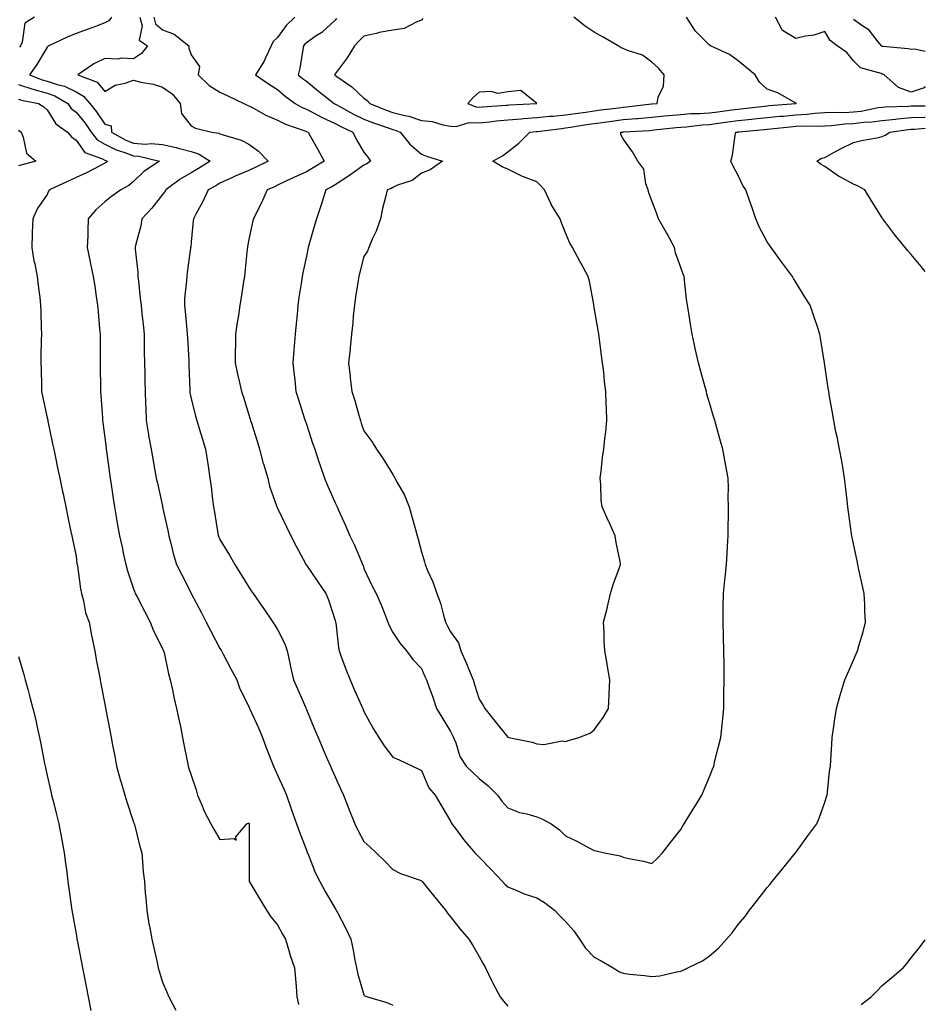
# Model space of a CAD drawing. Units: inches. Extents: x 997523 to 1000163, y 7242458 to 7245098.
# Drawn here: x 999848 to 1000163, y 7243779 to 7244121 of the extents above; entities that cross this region are included whole.
import ezdxf

# ---------------------------------------------------------------- set-up
doc = ezdxf.new("R2010")
doc.units = ezdxf.units.IN
doc.header["$MEASUREMENT"] = 0
doc.layers.add('Contour_99757242', color=7, linetype='Continuous', true_color=0x8d9a33)

msp = doc.modelspace()

# ---------------------------------------------------------------- linework, layer by layer
at = {"layer": 'Contour_99757242'}
for points in [[(999853.63, 7244121.92, 3112), (999850.22, 7244119.75, 3112), (999849.32, 7244113.19, 3112), (999848.75, 7244111.92, 3112), (999848.48, 7244111.49, 3112)], [(999880.4, 7244121.92, 3113), (999879.39, 7244120.58, 3113), (999878.05, 7244119.9, 3113), (999874.82, 7244118.69, 3113), (999872.3, 7244117.67, 3113), (999868.05, 7244116.23, 3113), (999865, 7244114.97, 3113), (999858.61, 7244111.92, 3113), (999858.28, 7244111.69, 3113), (999858.05, 7244111.51, 3113), (999854.49, 7244105.48, 3113), (999851.9, 7244101.92, 3113), (999856.26, 7244100.13, 3113), (999858.05, 7244099.64, 3113), (999861.49, 7244098.48, 3113), (999864.08, 7244097.95, 3113), (999868.05, 7244095.92, 3113), (999870.63, 7244094.5, 3113), (999872.85, 7244091.92, 3113), (999875.15, 7244089.02, 3113), (999878.05, 7244084.73, 3113), (999880.31, 7244084.18, 3113), (999880.41, 7244081.92, 3113), (999885.3, 7244079.17, 3113), (999888.05, 7244078.1, 3113), (999892.13, 7244077.84, 3113), (999894.14, 7244078.01, 3113), (999898.05, 7244077.66, 3113), (999902.79, 7244076.66, 3113), (999903.57, 7244076.4, 3113), (999908.05, 7244075.24, 3113), (999910.6, 7244074.47, 3113), (999914.67, 7244071.92, 3113), (999910.64, 7244069.33, 3113), (999908.05, 7244067.84, 3113), (999904.27, 7244065.7, 3113), (999899.25, 7244061.92, 3113), (999898.81, 7244061.16, 3113), (999898.05, 7244060.29, 3113), (999894.35, 7244055.62, 3113), (999890.93, 7244051.92, 3113), (999890.53, 7244049.44, 3113), (999888.76, 7244042.63, 3113), (999888.63, 7244041.92, 3113), (999888.64, 7244041.33, 3113), (999889.55, 7244033.42, 3113), (999889.56, 7244031.92, 3113), (999889.74, 7244030.23, 3113), (999890.37, 7244024.24, 3113), (999890.62, 7244021.92, 3113), (999890.92, 7244019.05, 3113), (999891.32, 7244015.19, 3113), (999891.66, 7244011.92, 3113), (999891.74, 7244008.23, 3113), (999891.76, 7244005.63, 3113), (999891.84, 7244001.92, 3113), (999891.92, 7243998.05, 3113), (999891.96, 7243995.83, 3113), (999892.04, 7243991.92, 3113), (999892.2, 7243987.77, 3113), (999892.26, 7243986.13, 3113), (999892.42, 7243981.92, 3113), (999893.19, 7243977.06, 3113), (999893.27, 7243976.7, 3113), (999894.15, 7243971.92, 3113), (999894.78, 7243968.65, 3113), (999895.45, 7243964.52, 3113), (999895.92, 7243961.92, 3113), (999896.3, 7243960.17, 3113), (999898.05, 7243952.19, 3113), (999898.1, 7243951.97, 3113), (999898.11, 7243951.92, 3113), (999898.13, 7243951.84, 3113), (999899.89, 7243943.76, 3113), (999900.29, 7243941.92, 3113), (999901.11, 7243938.86, 3113), (999901.83, 7243935.7, 3113), (999902.95, 7243931.92, 3113), (999904.65, 7243928.52, 3113), (999908.05, 7243921.96, 3113), (999908.06, 7243921.93, 3113), (999908.07, 7243921.92, 3113), (999908.09, 7243921.88, 3113), (999911.5, 7243915.37, 3113), (999913.29, 7243911.92, 3113), (999914.92, 7243908.8, 3113), (999918.05, 7243902.83, 3113), (999918.39, 7243902.26, 3113), (999918.58, 7243901.92, 3113), (999919.18, 7243900.79, 3113), (999921.86, 7243895.73, 3113), (999923.92, 7243891.92, 3113), (999924.93, 7243888.8, 3113), (999928.05, 7243882.6, 3113), (999928.24, 7243882.11, 3113), (999928.31, 7243881.92, 3113), (999928.53, 7243881.44, 3113), (999931.38, 7243875.25, 3113), (999932.79, 7243871.92, 3113), (999934.21, 7243868.08, 3113), (999935.76, 7243864.21, 3113), (999936.65, 7243861.92, 3113), (999937.07, 7243860.94, 3113), (999938.05, 7243858.81, 3113), (999940.21, 7243854.08, 3113), (999941.16, 7243851.92, 3113), (999942.81, 7243847.16, 3113), (999942.93, 7243846.8, 3113), (999944.67, 7243841.92, 3113), (999945.56, 7243839.43, 3113), (999948.05, 7243832.77, 3113), (999948.28, 7243832.15, 3113), (999948.37, 7243831.92, 3113), (999948.62, 7243831.35, 3113), (999951.16, 7243825.03, 3113), (999952.67, 7243821.92, 3113), (999954.59, 7243818.46, 3113), (999958.05, 7243812.56, 3113), (999958.29, 7243812.16, 3113), (999958.43, 7243811.92, 3113), (999958.83, 7243811.14, 3113), (999961.79, 7243805.66, 3113), (999963.47, 7243801.92, 3113), (999964.25, 7243798.12, 3113), (999964.81, 7243795.16, 3113), (999965.46, 7243791.92, 3113), (999965.94, 7243789.81, 3113), (999968.05, 7243782.54, 3113), (999968.39, 7243782.26, 3113), (999969.27, 7243781.92, 3113), (999976, 7243779.87, 3113), (999978.05, 7243778.99, 3113)], [(999890.2, 7244121.92, 3114), (999891.04, 7244118.93, 3114), (999889.98, 7244113.85, 3114), (999892.83, 7244111.92, 3114), (999890.74, 7244109.23, 3114), (999888.05, 7244107.4, 3114), (999883.77, 7244107.64, 3114), (999882.61, 7244107.36, 3114), (999878.05, 7244107.52, 3114), (999874.27, 7244105.7, 3114), (999868.67, 7244101.92, 3114), (999875.45, 7244099.32, 3114), (999878.05, 7244096.07, 3114), (999881.68, 7244098.29, 3114), (999885.09, 7244098.96, 3114), (999888.05, 7244100.03, 3114), (999890.61, 7244099.36, 3114), (999894.81, 7244098.68, 3114), (999898.05, 7244097.58, 3114), (999901.4, 7244095.27, 3114), (999904.26, 7244091.92, 3114), (999904.63, 7244088.5, 3114), (999908.05, 7244084.22, 3114), (999909.5, 7244083.37, 3114), (999915.17, 7244081.92, 3114), (999917.73, 7244081.6, 3114), (999918.05, 7244081.44, 3114), (999918.84, 7244081.13, 3114), (999925.37, 7244079.24, 3114), (999928.05, 7244077.78, 3114), (999931.45, 7244075.32, 3114), (999934.75, 7244071.92, 3114), (999930.26, 7244069.71, 3114), (999928.05, 7244068.72, 3114), (999923.3, 7244066.67, 3114), (999922.37, 7244066.24, 3114), (999918.05, 7244064.29, 3114), (999916.59, 7244063.38, 3114), (999913.98, 7244061.92, 3114), (999912.11, 7244057.86, 3114), (999909.66, 7244053.53, 3114), (999908.8, 7244051.92, 3114), (999908.74, 7244051.23, 3114), (999908.05, 7244043.91, 3114), (999907.87, 7244042.1, 3114), (999907.86, 7244041.92, 3114), (999907.84, 7244041.71, 3114), (999906.65, 7244033.32, 3114), (999906.48, 7244031.92, 3114), (999906.47, 7244030.34, 3114), (999905.69, 7244024.28, 3114), (999905.68, 7244021.92, 3114), (999905.9, 7244019.77, 3114), (999906.55, 7244013.42, 3114), (999906.7, 7244011.92, 3114), (999906.76, 7244010.63, 3114), (999907.21, 7244002.76, 3114), (999907.25, 7244001.92, 3114), (999907.27, 7244001.14, 3114), (999907.53, 7243992.44, 3114), (999907.54, 7243991.92, 3114), (999907.6, 7243991.47, 3114), (999908.05, 7243989.5, 3114), (999909.53, 7243983.4, 3114), (999909.95, 7243981.92, 3114), (999910.8, 7243979.17, 3114), (999911.87, 7243975.74, 3114), (999913.05, 7243971.92, 3114), (999913.68, 7243967.55, 3114), (999913.94, 7243966.03, 3114), (999914.56, 7243961.92, 3114), (999915, 7243958.87, 3114), (999915.48, 7243954.49, 3114), (999915.82, 7243951.92, 3114), (999916.19, 7243950.06, 3114), (999917.33, 7243942.64, 3114), (999917.45, 7243941.92, 3114), (999917.62, 7243941.49, 3114), (999918.05, 7243940.55, 3114), (999921.3, 7243935.17, 3114), (999923.24, 7243931.92, 3114), (999925.09, 7243928.96, 3114), (999928.05, 7243924.02, 3114), (999928.93, 7243922.8, 3114), (999929.55, 7243921.92, 3114), (999932.96, 7243917.01, 3114), (999933.03, 7243916.9, 3114), (999936.37, 7243911.92, 3114), (999937.04, 7243910.91, 3114), (999938.05, 7243909.33, 3114), (999940.57, 7243904.44, 3114), (999941.33, 7243901.92, 3114), (999942.26, 7243897.71, 3114), (999942.51, 7243896.38, 3114), (999943.57, 7243891.92, 3114), (999944.92, 7243888.8, 3114), (999947.81, 7243882.16, 3114), (999947.91, 7243881.92, 3114), (999947.95, 7243881.82, 3114), (999948.05, 7243881.59, 3114), (999950.92, 7243874.79, 3114), (999952.13, 7243871.92, 3114), (999953.9, 7243867.77, 3114), (999955.2, 7243864.77, 3114), (999956.43, 7243861.92, 3114), (999956.93, 7243860.8, 3114), (999958.05, 7243858.29, 3114), (999960.01, 7243853.88, 3114), (999960.89, 7243851.92, 3114), (999962.78, 7243847.19, 3114), (999962.93, 7243846.8, 3114), (999964.92, 7243841.92, 3114), (999965.87, 7243839.74, 3114), (999968.05, 7243835.75, 3114), (999970.05, 7243833.92, 3114), (999972.24, 7243831.92, 3114), (999975.21, 7243829.08, 3114), (999978.05, 7243826.06, 3114), (999980.77, 7243824.64, 3114), (999987.61, 7243822.36, 3114), (999988.05, 7243822.18, 3114), (999988.17, 7243822.04, 3114), (999988.28, 7243821.92, 3114), (999989.24, 7243820.73, 3114), (999992.64, 7243816.51, 3114), (999996.35, 7243811.92, 3114), (999997.05, 7243810.92, 3114), (999998.05, 7243809.65, 3114), (1000001.47, 7243805.34, 3114), (1000004.51, 7243801.92, 3114), (1000005.86, 7243799.73, 3114), (1000008.05, 7243795.94, 3114), (1000009.49, 7243793.36, 3114), (1000010.3, 7243791.92, 3114), (1000012.36, 7243787.61, 3114), (1000012.79, 7243786.66, 3114), (1000015.32, 7243781.92, 3114), (1000016.48, 7243780.35, 3114), (1000018.05, 7243778.69, 3114)], [(999895.02, 7244121.92, 3115), (999895.69, 7244119.56, 3115), (999898.05, 7244117.5, 3115), (999902.17, 7244116.04, 3115), (999907.21, 7244111.92, 3115), (999907.23, 7244111.1, 3115), (999908.05, 7244108.77, 3115), (999910.92, 7244104.79, 3115), (999910.46, 7244101.92, 3115), (999914.29, 7244098.16, 3115), (999918.05, 7244095.84, 3115), (999920.73, 7244094.6, 3115), (999926.33, 7244091.92, 3115), (999927.46, 7244091.33, 3115), (999928.05, 7244091.12, 3115), (999929.7, 7244090.27, 3115), (999933.98, 7244087.85, 3115), (999938.05, 7244086.16, 3115), (999940.84, 7244084.71, 3115), (999947.53, 7244082.44, 3115), (999948.05, 7244082.22, 3115), (999948.26, 7244082.13, 3115), (999948.72, 7244081.92, 3115), (999949.54, 7244080.43, 3115), (999952.04, 7244075.91, 3115), (999954.19, 7244071.92, 3115), (999950.4, 7244069.57, 3115), (999948.05, 7244068.25, 3115), (999943.72, 7244066.25, 3115), (999941.17, 7244065.04, 3115), (999938.05, 7244063.57, 3115), (999936.94, 7244063.03, 3115), (999934.4, 7244061.92, 3115), (999932.48, 7244057.49, 3115), (999931.2, 7244055.07, 3115), (999929.64, 7244051.92, 3115), (999929.29, 7244050.68, 3115), (999928.05, 7244044.73, 3115), (999927.62, 7244042.35, 3115), (999927.56, 7244041.92, 3115), (999927.5, 7244041.37, 3115), (999926.67, 7244033.3, 3115), (999926.52, 7244031.92, 3115), (999926.23, 7244030.1, 3115), (999925.39, 7244024.58, 3115), (999924.98, 7244021.92, 3115), (999924.44, 7244018.31, 3115), (999924.07, 7244015.9, 3115), (999923.46, 7244011.92, 3115), (999923.4, 7244007.27, 3115), (999923.34, 7244006.63, 3115), (999923.28, 7244001.92, 3115), (999924.11, 7243997.98, 3115), (999924.84, 7243995.13, 3115), (999925.57, 7243991.92, 3115), (999926.16, 7243990.03, 3115), (999928.05, 7243983.88, 3115), (999928.53, 7243982.4, 3115), (999928.67, 7243981.92, 3115), (999928.95, 7243981.02, 3115), (999930.91, 7243974.78, 3115), (999931.76, 7243971.92, 3115), (999933.1, 7243966.97, 3115), (999933.16, 7243966.81, 3115), (999934.66, 7243961.92, 3115), (999935.27, 7243959.14, 3115), (999937.67, 7243952.3, 3115), (999937.78, 7243951.92, 3115), (999937.87, 7243951.74, 3115), (999938.05, 7243951.46, 3115), (999941.16, 7243945.03, 3115), (999942.64, 7243941.92, 3115), (999944.46, 7243938.33, 3115), (999947.73, 7243932.24, 3115), (999947.9, 7243931.92, 3115), (999947.95, 7243931.82, 3115), (999948.05, 7243931.7, 3115), (999951.99, 7243925.86, 3115), (999954.75, 7243921.92, 3115), (999955.76, 7243919.63, 3115), (999958.05, 7243912.49, 3115), (999958.17, 7243912.04, 3115), (999958.2, 7243911.92, 3115), (999958.23, 7243911.74, 3115), (999959.22, 7243903.09, 3115), (999959.44, 7243901.92, 3115), (999960.28, 7243899.69, 3115), (999961.72, 7243895.59, 3115), (999963.22, 7243891.92, 3115), (999964.7, 7243888.57, 3115), (999967.32, 7243882.65, 3115), (999967.64, 7243881.92, 3115), (999967.77, 7243881.64, 3115), (999968.05, 7243880.96, 3115), (999971.19, 7243875.06, 3115), (999973.21, 7243871.92, 3115), (999975.1, 7243868.97, 3115), (999978.05, 7243865.03, 3115), (999980.23, 7243864.1, 3115), (999984.94, 7243861.92, 3115), (999987.05, 7243860.92, 3115), (999988.05, 7243860.4, 3115), (999990.6, 7243854.47, 3115), (999992.76, 7243851.92, 3115), (999994.7, 7243848.57, 3115), (999998.05, 7243842.83, 3115), (999998.37, 7243842.24, 3115), (999998.58, 7243841.92, 3115), (1000000.15, 7243839.82, 3115), (1000002.6, 7243836.47, 3115), (1000006.58, 7243831.92, 3115), (1000007.3, 7243831.17, 3115), (1000008.05, 7243830.39, 3115), (1000012.19, 7243826.06, 3115), (1000016.16, 7243821.92, 3115), (1000017.06, 7243820.93, 3115), (1000018.05, 7243820.05, 3115), (1000021.17, 7243818.8, 3115), (1000023.74, 7243817.61, 3115), (1000028.05, 7243816.19, 3115), (1000030.8, 7243814.67, 3115), (1000034.19, 7243811.92, 3115), (1000036.12, 7243809.99, 3115), (1000038.05, 7243808.03, 3115), (1000040.93, 7243804.8, 3115), (1000042.9, 7243801.92, 3115), (1000044.95, 7243798.82, 3115), (1000048.05, 7243795.61, 3115), (1000050.48, 7243794.35, 3115), (1000054.56, 7243791.92, 3115), (1000056.74, 7243790.61, 3115), (1000058.05, 7243790.05, 3115), (1000060.21, 7243789.76, 3115), (1000065.43, 7243789.3, 3115), (1000068.05, 7243788.92, 3115), (1000070.76, 7243789.21, 3115), (1000076.7, 7243790.57, 3115), (1000078.05, 7243790.76, 3115)], [(999944.03, 7244121.92, 3116), (999941.02, 7244118.95, 3116), (999938.05, 7244114.82, 3116), (999936.49, 7244113.48, 3116), (999935.87, 7244111.92, 3116), (999933.87, 7244107.74, 3116), (999933.4, 7244106.57, 3116), (999930.42, 7244101.92, 3116), (999934.92, 7244098.8, 3116), (999938.05, 7244096.77, 3116), (999940.65, 7244094.52, 3116), (999944.14, 7244091.92, 3116), (999946.62, 7244090.49, 3116), (999948.05, 7244089.91, 3116), (999952.26, 7244087.71, 3116), (999953.27, 7244087.14, 3116), (999958.05, 7244084.95, 3116), (999960.03, 7244083.9, 3116), (999964.2, 7244081.92, 3116), (999965.48, 7244079.35, 3116), (999968.05, 7244075.05, 3116), (999969.38, 7244073.25, 3116), (999970.36, 7244071.92, 3116), (999969.02, 7244070.95, 3116), (999968.05, 7244070.49, 3116), (999963.45, 7244067.32, 3116), (999962.98, 7244066.99, 3116), (999958.05, 7244063.75, 3116), (999956.92, 7244063.05, 3116), (999954.82, 7244061.92, 3116), (999953.28, 7244057.15, 3116), (999953.18, 7244056.79, 3116), (999951.51, 7244051.92, 3116), (999950.76, 7244049.21, 3116), (999948.93, 7244042.8, 3116), (999948.68, 7244041.92, 3116), (999948.57, 7244041.4, 3116), (999948.05, 7244038.96, 3116), (999946.82, 7244033.15, 3116), (999946.56, 7244031.92, 3116), (999946.32, 7244030.19, 3116), (999945.42, 7244024.55, 3116), (999945.09, 7244021.92, 3116), (999944.8, 7244018.67, 3116), (999944.47, 7244015.5, 3116), (999944.14, 7244011.92, 3116), (999943.81, 7244007.68, 3116), (999943.69, 7244006.28, 3116), (999943.34, 7244001.92, 3116), (999943.8, 7243997.67, 3116), (999943.99, 7243995.98, 3116), (999944.43, 7243991.92, 3116), (999945.27, 7243989.14, 3116), (999947.45, 7243982.52, 3116), (999947.64, 7243981.92, 3116), (999947.74, 7243981.61, 3116), (999948.05, 7243980.64, 3116), (999950.22, 7243974.09, 3116), (999950.93, 7243971.92, 3116), (999952.42, 7243967.55, 3116), (999952.74, 7243966.61, 3116), (999954.38, 7243961.92, 3116), (999955.44, 7243959.31, 3116), (999958.05, 7243953.37, 3116), (999958.5, 7243952.37, 3116), (999958.69, 7243951.92, 3116), (999959.22, 7243950.75, 3116), (999961.6, 7243945.47, 3116), (999963.19, 7243941.92, 3116), (999964.8, 7243938.67, 3116), (999967.16, 7243932.81, 3116), (999967.55, 7243931.92, 3116), (999967.72, 7243931.59, 3116), (999968.05, 7243930.59, 3116), (999970.81, 7243924.68, 3116), (999972.31, 7243921.92, 3116), (999974.07, 7243917.94, 3116), (999975.27, 7243914.7, 3116), (999976.39, 7243911.92, 3116), (999976.85, 7243910.72, 3116), (999978.05, 7243908.36, 3116), (999980.65, 7243904.52, 3116), (999982.82, 7243901.92, 3116), (999985.06, 7243898.93, 3116), (999988.05, 7243895.88, 3116), (999989.23, 7243893.1, 3116), (999989.79, 7243891.92, 3116), (999990.71, 7243889.26, 3116), (999991.98, 7243885.85, 3116), (999993.22, 7243881.92, 3116), (999995.05, 7243878.92, 3116), (999998.05, 7243873.95, 3116), (999998.77, 7243872.64, 3116), (999999.09, 7243871.92, 3116), (999999.9, 7243870.07, 3116), (1000001.39, 7243865.26, 3116), (1000003.59, 7243861.92, 3116), (1000005.86, 7243859.73, 3116), (1000008.05, 7243857.71, 3116), (1000011.2, 7243855.07, 3116), (1000014.45, 7243851.92, 3116), (1000015.95, 7243849.82, 3116), (1000018.05, 7243847.47, 3116), (1000022.05, 7243845.92, 3116), (1000024.61, 7243845.36, 3116), (1000028.05, 7243844.31, 3116), (1000029.8, 7243843.67, 3116), (1000033.11, 7243841.92, 3116), (1000035.97, 7243839.84, 3116), (1000038.05, 7243837.75, 3116), (1000042.01, 7243835.88, 3116), (1000046.58, 7243833.39, 3116), (1000048.05, 7243832.62, 3116), (1000048.66, 7243832.53, 3116), (1000051.59, 7243831.92, 3116), (1000056.97, 7243830.84, 3116), (1000058.05, 7243830.38, 3116), (1000060.09, 7243829.88, 3116), (1000065.12, 7243828.99, 3116), (1000068.05, 7243828.15, 3116)], [(999958.55, 7244121.42, 3117), (999958.05, 7244120.88, 3117), (999953.39, 7244116.58, 3117), (999951.5, 7244115.37, 3117), (999948.05, 7244113, 3117), (999947.5, 7244112.47, 3117), (999947.09, 7244111.92, 3117), (999946.83, 7244110.7, 3117), (999945.81, 7244104.16, 3117), (999945.25, 7244101.92, 3117), (999946.74, 7244100.61, 3117), (999948.05, 7244099.62, 3117), (999952.3, 7244096.17, 3117), (999957.7, 7244091.92, 3117), (999957.92, 7244091.79, 3117), (999958.05, 7244091.73, 3117), (999958.44, 7244091.53, 3117), (999964.4, 7244088.27, 3117), (999968.05, 7244086.47, 3117), (999971.33, 7244085.2, 3117), (999976.51, 7244083.46, 3117), (999978.05, 7244082.91, 3117), (999978.84, 7244082.71, 3117), (999980.63, 7244081.92, 3117), (999983.93, 7244077.8, 3117), (999988.05, 7244074.32, 3117), (999989.74, 7244073.61, 3117), (999995.34, 7244071.92, 3117), (999991.07, 7244068.9, 3117), (999988.05, 7244067.74, 3117), (999984.8, 7244065.17, 3117), (999979.69, 7244063.56, 3117), (999978.05, 7244062.81, 3117), (999977.51, 7244062.46, 3117), (999976.11, 7244061.92, 3117), (999975.52, 7244059.39, 3117), (999974.52, 7244055.45, 3117), (999973.74, 7244051.92, 3117), (999972.32, 7244047.65, 3117), (999970.94, 7244044.81, 3117), (999969.72, 7244041.92, 3117), (999969.29, 7244040.68, 3117), (999968.05, 7244038.79, 3117), (999966.63, 7244033.34, 3117), (999966.28, 7244031.92, 3117), (999965.95, 7244029.82, 3117), (999965.16, 7244024.81, 3117), (999964.71, 7244021.92, 3117), (999964.3, 7244018.17, 3117), (999964.14, 7244015.83, 3117), (999963.68, 7244011.92, 3117), (999963.24, 7244007.11, 3117), (999963.22, 7244006.75, 3117), (999962.71, 7244001.92, 3117), (999963.28, 7243997.15, 3117), (999963.31, 7243996.66, 3117), (999963.82, 7243991.92, 3117), (999964.92, 7243988.79, 3117), (999966.23, 7243983.74, 3117), (999966.79, 7243981.92, 3117), (999967.1, 7243980.97, 3117), (999968.05, 7243978.32, 3117), (999970.76, 7243974.63, 3117), (999972.35, 7243971.92, 3117), (999974.72, 7243968.59, 3117), (999978.05, 7243963.19, 3117), (999978.53, 7243962.4, 3117), (999978.76, 7243961.92, 3117), (999979.55, 7243960.42, 3117), (999982.17, 7243956.04, 3117), (999983.77, 7243951.92, 3117), (999984.69, 7243948.56, 3117), (999985.94, 7243944.03, 3117), (999986.52, 7243941.92, 3117), (999986.87, 7243940.74, 3117), (999988.05, 7243936.32, 3117), (999989.04, 7243932.91, 3117), (999989.25, 7243931.92, 3117), (999990.1, 7243929.87, 3117), (999992.02, 7243925.89, 3117), (999993.31, 7243921.92, 3117), (999994.64, 7243918.51, 3117), (999995.64, 7243914.33, 3117), (999996.4, 7243911.92, 3117), (999996.91, 7243910.78, 3117), (999998.05, 7243908.57, 3117), (1000000.87, 7243904.74, 3117), (1000001.71, 7243901.92, 3117), (1000003.67, 7243897.54, 3117), (1000004.51, 7243895.46, 3117), (1000006, 7243891.92, 3117), (1000006.46, 7243890.33, 3117), (1000008.05, 7243885.25, 3117), (1000009.32, 7243883.19, 3117), (1000010, 7243881.92, 3117), (1000013.58, 7243877.45, 3117), (1000018.05, 7243871.99, 3117), (1000018.12, 7243871.99, 3117), (1000018.32, 7243871.92, 3117), (1000026.43, 7243870.3, 3117), (1000028.05, 7243869.74, 3117), (1000030.47, 7243869.5, 3117), (1000036.87, 7243870.74, 3117), (1000038.05, 7243870.5, 3117), (1000039.09, 7243870.88, 3117), (1000042.7, 7243871.92, 3117), (1000046.61, 7243873.36, 3117), (1000048.05, 7243874.53, 3117), (1000051.13, 7243878.84, 3117), (1000052.94, 7243881.92, 3117), (1000053.26, 7243886.71, 3117), (1000053.23, 7243887.1, 3117), (1000053.45, 7243891.92, 3117), (1000052.68, 7243896.55, 3117), (1000052.51, 7243897.46, 3117), (1000051.74, 7243901.92, 3117), (1000051.5, 7243905.37, 3117), (1000051.49, 7243908.48, 3117), (1000051.27, 7243911.92, 3117), (1000052.36, 7243916.23, 3117), (1000052.68, 7243917.29, 3117), (1000053.72, 7243921.92, 3117), (1000054.68, 7243925.29, 3117), (1000056.73, 7243930.6, 3117), (1000057.17, 7243931.92, 3117), (1000057.01, 7243932.96, 3117), (1000055.68, 7243939.55, 3117), (1000055.34, 7243941.92, 3117), (1000053.04, 7243946.91, 3117), (1000053.03, 7243946.94, 3117), (1000050.75, 7243951.92, 3117), (1000050.42, 7243954.29, 3117), (1000050.32, 7243959.65, 3117), (1000050.06, 7243961.92, 3117), (1000050.41, 7243964.28, 3117), (1000050.87, 7243969.1, 3117), (1000051.34, 7243971.92, 3117), (1000051.74, 7243975.61, 3117), (1000052.01, 7243977.96, 3117), (1000052.45, 7243981.92, 3117), (1000052.3, 7243986.17, 3117), (1000052.21, 7243987.76, 3117), (1000052.04, 7243991.92, 3117), (1000051.56, 7243995.43, 3117), (1000051.32, 7243998.65, 3117), (1000050.91, 7244001.92, 3117), (1000050.56, 7244004.43, 3117), (1000049.83, 7244010.14, 3117), (1000049.58, 7244011.92, 3117), (1000049.37, 7244013.24, 3117), (1000048.05, 7244021.07, 3117), (1000047.92, 7244021.79, 3117), (1000047.9, 7244021.92, 3117), (1000047.85, 7244022.12, 3117), (1000046.35, 7244030.22, 3117), (1000045.91, 7244031.92, 3117), (1000043.33, 7244036.64, 3117), (1000043.13, 7244037, 3117), (1000040.45, 7244041.92, 3117), (1000039.58, 7244043.45, 3117), (1000038.05, 7244047.07, 3117), (1000036.69, 7244050.56, 3117), (1000036.16, 7244051.92, 3117), (1000033.09, 7244056.88, 3117), (1000033.06, 7244056.93, 3117), (1000030.7, 7244061.92, 3117), (1000029.51, 7244063.38, 3117), (1000028.05, 7244064.68, 3117), (1000023.5, 7244066.47, 3117), (1000022.82, 7244066.69, 3117), (1000018.05, 7244069.08, 3117), (1000016.04, 7244069.91, 3117), (1000012.84, 7244071.92, 3117), (1000016.21, 7244073.76, 3117), (1000018.05, 7244075.16, 3117), (1000021.78, 7244078.19, 3117), (1000025.6, 7244081.92, 3117), (1000027.8, 7244082.17, 3117), (1000028.05, 7244082.19, 3117), (1000028.35, 7244082.22, 3117), (1000036.67, 7244083.3, 3117), (1000038.05, 7244083.42, 3117), (1000039.82, 7244083.69, 3117), (1000045.38, 7244084.59, 3117), (1000048.05, 7244084.97, 3117), (1000051.57, 7244085.44, 3117), (1000054.15, 7244085.82, 3117), (1000058.05, 7244086.32, 3117), (1000062.87, 7244086.74, 3117), (1000063.21, 7244086.76, 3117), (1000068.05, 7244087.21, 3117), (1000072.35, 7244087.62, 3117), (1000073.88, 7244087.75, 3117), (1000078.05, 7244088.14, 3117), (1000081.57, 7244088.4, 3117), (1000084.6, 7244088.47, 3117), (1000088.05, 7244088.71, 3117), (1000090.89, 7244089.08, 3117), (1000095.82, 7244089.69, 3117), (1000098.05, 7244089.99, 3117), (1000099.8, 7244090.17, 3117), (1000107.14, 7244091.01, 3117), (1000108.05, 7244091.11, 3117), (1000108.79, 7244091.18, 3117), (1000118.05, 7244091.91, 3117), (1000118.15, 7244091.92, 3117), (1000118.17, 7244092.04, 3117), (1000118.05, 7244092.03, 3117), (1000117.84, 7244092.13, 3117), (1000111.73, 7244095.6, 3117), (1000108.05, 7244096.85, 3117), (1000105.47, 7244099.34, 3117), (1000103.9, 7244101.92, 3117), (1000100.69, 7244104.56, 3117), (1000098.05, 7244106.67, 3117), (1000095.02, 7244108.89, 3117), (1000088.36, 7244111.92, 3117), (1000088.25, 7244112.12, 3117), (1000088.05, 7244112.11, 3117), (1000083.15, 7244117.02, 3117), (1000080.03, 7244121.92, 3117)], [(999988.54, 7244121.43, 3118), (999988.05, 7244120.81, 3118), (999986.44, 7244120.31, 3118), (999981.99, 7244117.98, 3118), (999978.05, 7244117.34, 3118), (999973.38, 7244116.59, 3118), (999972.35, 7244116.22, 3118), (999968.05, 7244115.24, 3118), (999966.35, 7244113.62, 3118), (999964.77, 7244111.92, 3118), (999962.17, 7244107.8, 3118), (999958.05, 7244102.25, 3118), (999957.9, 7244102.07, 3118), (999957.85, 7244101.92, 3118), (999957.96, 7244101.83, 3118), (999958.05, 7244101.76, 3118), (999958.64, 7244101.33, 3118), (999963.87, 7244097.74, 3118), (999968.05, 7244093.73, 3118), (999969.12, 7244092.99, 3118), (999970.05, 7244091.92, 3118), (999975.73, 7244089.6, 3118), (999978.05, 7244088.77, 3118), (999982.25, 7244087.72, 3118), (999983.67, 7244087.54, 3118), (999988.05, 7244086.04, 3118), (999991.79, 7244085.66, 3118), (999995.49, 7244084.48, 3118), (999998.05, 7244084.09, 3118), (1000000.04, 7244083.91, 3118), (1000004.63, 7244085.34, 3118), (1000008.05, 7244085.19, 3118), (1000011.67, 7244085.54, 3118), (1000014.12, 7244085.85, 3118), (1000018.05, 7244086.21, 3118), (1000022.74, 7244086.61, 3118), (1000023.29, 7244086.68, 3118), (1000028.05, 7244087.06, 3118), (1000032.46, 7244087.51, 3118), (1000033.71, 7244087.58, 3118), (1000038.05, 7244087.99, 3118), (1000041.47, 7244088.5, 3118), (1000045.1, 7244088.97, 3118), (1000048.05, 7244089.39, 3118), (1000050.28, 7244089.69, 3118), (1000056.55, 7244090.42, 3118), (1000058.05, 7244090.61, 3118), (1000059.25, 7244090.72, 3118), (1000067.88, 7244091.75, 3118), (1000068.05, 7244091.76, 3118), (1000068.19, 7244091.78, 3118), (1000069.91, 7244091.92, 3118), (1000070.23, 7244094.1, 3118), (1000072.02, 7244097.95, 3118), (1000072.28, 7244101.92, 3118), (1000070.32, 7244104.19, 3118), (1000068.05, 7244106.31, 3118), (1000064.77, 7244108.64, 3118), (1000059.62, 7244110.35, 3118), (1000058.05, 7244111.06, 3118), (1000057.41, 7244111.28, 3118), (1000056.29, 7244111.92, 3118), (1000051.09, 7244114.96, 3118), (1000048.05, 7244116.72, 3118), (1000044.86, 7244118.73, 3118), (1000040.99, 7244121.92, 3118)], [(1000163, 7244097.79, 3116), (1000162.57, 7244097.4, 3116), (1000158.05, 7244095.88, 3116), (1000153.66, 7244097.53, 3116), (1000148.71, 7244101.92, 3116), (1000148.24, 7244102.11, 3116), (1000148.05, 7244102.14, 3116), (1000147.63, 7244102.34, 3116), (1000140.48, 7244104.35, 3116), (1000138.05, 7244106.73, 3116), (1000135.77, 7244109.64, 3116), (1000132.41, 7244111.92, 3116), (1000129.92, 7244113.8, 3116), (1000128.05, 7244116.91, 3116), (1000124.29, 7244115.68, 3116), (1000121.4, 7244115.27, 3116), (1000118.05, 7244114.45, 3116), (1000113.37, 7244117.24, 3116), (1000111.01, 7244121.92, 3116)], [(1000163, 7244109.91, 3115), (1000159.23, 7244110.74, 3115), (1000158.05, 7244110.65, 3115), (1000157.05, 7244110.92, 3115), (1000148.28, 7244111.69, 3115), (1000148.05, 7244111.73, 3115), (1000147.92, 7244111.79, 3115), (1000147.8, 7244111.92, 3115), (1000146.64, 7244113.33, 3115), (1000143.53, 7244117.4, 3115), (1000140.95, 7244119.02, 3115), (1000138.05, 7244121.09, 3115)], [(999848.05, 7244098.55, 3112), (999853.01, 7244096.88, 3112), (999853.11, 7244096.86, 3112), (999858.05, 7244095.52, 3112), (999860.75, 7244094.62, 3112), (999865.19, 7244091.92, 3112), (999866.37, 7244090.24, 3112), (999868.05, 7244088.91, 3112), (999871.17, 7244085.04, 3112), (999873.33, 7244081.92, 3112), (999875.44, 7244079.31, 3112), (999878.05, 7244077.86, 3112), (999882.01, 7244075.88, 3112), (999885, 7244074.97, 3112), (999888.05, 7244073.8, 3112), (999889.81, 7244073.68, 3112), (999897.01, 7244071.92, 3112), (999891.6, 7244068.37, 3112), (999888.05, 7244064.87, 3112), (999886.45, 7244063.52, 3112), (999883.63, 7244061.92, 3112), (999880.34, 7244059.63, 3112), (999878.05, 7244057.75, 3112), (999874.92, 7244055.05, 3112), (999872.32, 7244051.92, 3112), (999872.18, 7244047.79, 3112), (999872.1, 7244045.97, 3112), (999871.97, 7244041.92, 3112), (999873, 7244036.97, 3112), (999873.02, 7244036.89, 3112), (999874.03, 7244031.92, 3112), (999874.61, 7244028.48, 3112), (999875.01, 7244024.96, 3112), (999875.49, 7244021.92, 3112), (999875.71, 7244019.58, 3112), (999876.22, 7244013.75, 3112), (999876.39, 7244011.92, 3112), (999876.4, 7244010.27, 3112), (999876.42, 7244003.55, 3112), (999876.42, 7244001.92, 3112), (999876.44, 7244000.31, 3112), (999876.52, 7243993.45, 3112), (999876.54, 7243991.92, 3112), (999876.66, 7243990.53, 3112), (999877.19, 7243982.78, 3112), (999877.27, 7243981.92, 3112), (999877.36, 7243981.23, 3112), (999878.05, 7243975.91, 3112), (999878.51, 7243972.38, 3112), (999878.56, 7243971.92, 3112), (999878.65, 7243971.32, 3112), (999879.66, 7243963.53, 3112), (999879.92, 7243961.92, 3112), (999880.28, 7243959.69, 3112), (999880.95, 7243954.82, 3112), (999881.45, 7243951.92, 3112), (999882.15, 7243947.82, 3112), (999882.38, 7243946.25, 3112), (999883.18, 7243941.92, 3112), (999884.03, 7243937.9, 3112), (999884.56, 7243935.41, 3112), (999885.31, 7243931.92, 3112), (999885.89, 7243929.76, 3112), (999888.05, 7243923.48, 3112), (999888.45, 7243922.32, 3112), (999888.63, 7243921.92, 3112), (999889.25, 7243920.72, 3112), (999891.86, 7243915.73, 3112), (999893.85, 7243911.92, 3112), (999894.99, 7243908.86, 3112), (999898.05, 7243902.79, 3112), (999898.33, 7243902.2, 3112), (999898.48, 7243901.92, 3112), (999898.63, 7243901.34, 3112), (999900.17, 7243894.04, 3112), (999900.78, 7243891.92, 3112), (999901.56, 7243888.41, 3112), (999902.07, 7243885.94, 3112), (999902.96, 7243881.92, 3112), (999903.82, 7243877.69, 3112), (999904.28, 7243875.69, 3112), (999905.07, 7243871.92, 3112), (999905.55, 7243869.42, 3112), (999906.74, 7243863.23, 3112), (999907, 7243861.92, 3112), (999907.26, 7243861.13, 3112), (999908.05, 7243858.84, 3112), (999909.82, 7243853.69, 3112), (999910.2, 7243851.92, 3112), (999911.85, 7243848.12, 3112), (999912.5, 7243846.37, 3112), (999914.9, 7243841.92, 3112), (999915.98, 7243839.85, 3112), (999918.05, 7243836.45, 3112), (999923, 7243836.87, 3112), (999923.71, 7243836.26, 3112), (999923.55, 7243837.42, 3112), (999927.33, 7243841.92, 3112), (999927.84, 7243842.13, 3112), (999928.05, 7243842.17, 3112), (999928.15, 7243842.02, 3112), (999928.18, 7243841.92, 3112), (999928.2, 7243841.77, 3112), (999928.16, 7243832.03, 3112), (999928.21, 7243831.76, 3112), (999928.16, 7243822.03, 3112), (999928.19, 7243821.92, 3112), (999928.39, 7243821.58, 3112), (999931.93, 7243815.8, 3112), (999934.24, 7243811.92, 3112), (999935.73, 7243809.6, 3112), (999938.05, 7243806.84, 3112), (999939.78, 7243803.65, 3112), (999940.76, 7243801.92, 3112), (999941.97, 7243798, 3112), (999942.4, 7243796.27, 3112), (999943.97, 7243791.92, 3112), (999944.24, 7243788.11, 3112), (999944.48, 7243785.49, 3112), (999944.74, 7243781.92, 3112), (999945.32, 7243779.19, 3112)], [(999848.05, 7244093.41, 3111), (999849.17, 7244093.04, 3111), (999855.04, 7244091.92, 3111), (999856.89, 7244090.76, 3111), (999858.05, 7244089.68, 3111), (999860.99, 7244084.86, 3111), (999865.05, 7244081.92, 3111), (999866.5, 7244080.37, 3111), (999868.05, 7244079.24, 3111), (999871.07, 7244074.94, 3111), (999877.3, 7244072.67, 3111), (999878.05, 7244072.25, 3111), (999878.27, 7244072.14, 3111), (999879.01, 7244071.92, 3111), (999878.49, 7244071.48, 3111), (999878.05, 7244071.2, 3111), (999876.59, 7244070.46, 3111), (999871.95, 7244068.02, 3111), (999868.05, 7244066.19, 3111), (999865.11, 7244064.86, 3111), (999858.83, 7244061.92, 3111), (999858.51, 7244061.46, 3111), (999858.05, 7244060.33, 3111), (999854.55, 7244055.42, 3111), (999853.07, 7244051.92, 3111), (999852.84, 7244047.13, 3111), (999852.85, 7244046.72, 3111), (999852.67, 7244041.92, 3111), (999853.45, 7244037.32, 3111), (999853.7, 7244036.27, 3111), (999854.53, 7244031.92, 3111), (999854.91, 7244028.78, 3111), (999855.43, 7244024.54, 3111), (999855.75, 7244021.92, 3111), (999855.82, 7244019.69, 3111), (999855.94, 7244014.03, 3111), (999856.02, 7244011.92, 3111), (999855.98, 7244009.85, 3111), (999855.88, 7244004.09, 3111), (999855.83, 7244001.92, 3111), (999855.9, 7243999.77, 3111), (999856.04, 7243993.93, 3111), (999856.1, 7243991.92, 3111), (999856.45, 7243990.32, 3111), (999858.05, 7243982.85, 3111), (999858.22, 7243982.09, 3111), (999858.25, 7243981.92, 3111), (999858.3, 7243981.67, 3111), (999859.93, 7243973.8, 3111), (999860.33, 7243971.92, 3111), (999860.92, 7243969.05, 3111), (999861.65, 7243965.52, 3111), (999862.41, 7243961.92, 3111), (999863.38, 7243957.25, 3111), (999863.55, 7243956.42, 3111), (999864.49, 7243951.92, 3111), (999865.1, 7243948.97, 3111), (999866.17, 7243943.8, 3111), (999866.57, 7243941.92, 3111), (999866.82, 7243940.69, 3111), (999868.05, 7243934.78, 3111), (999868.37, 7243932.24, 3111), (999868.43, 7243931.92, 3111), (999868.51, 7243931.46, 3111), (999869.6, 7243923.47, 3111), (999869.9, 7243921.92, 3111), (999870.61, 7243919.36, 3111), (999871.33, 7243915.2, 3111), (999872.58, 7243911.92, 3111), (999873.47, 7243907.34, 3111), (999873.67, 7243906.3, 3111), (999874.54, 7243901.92, 3111), (999875.1, 7243898.97, 3111), (999876.08, 7243893.89, 3111), (999876.45, 7243891.92, 3111), (999876.7, 7243890.57, 3111), (999878.05, 7243883.51, 3111), (999878.3, 7243882.17, 3111), (999878.35, 7243881.92, 3111), (999878.42, 7243881.55, 3111), (999879.91, 7243873.78, 3111), (999880.26, 7243871.92, 3111), (999880.77, 7243869.2, 3111), (999881.5, 7243865.37, 3111), (999882.16, 7243861.92, 3111), (999883.44, 7243857.31, 3111), (999883.75, 7243856.22, 3111), (999884.95, 7243851.92, 3111), (999885.7, 7243849.57, 3111), (999888.05, 7243842.52, 3111), (999888.2, 7243842.07, 3111), (999888.25, 7243841.92, 3111), (999888.32, 7243841.65, 3111), (999890.25, 7243834.12, 3111), (999890.85, 7243831.92, 3111), (999891.19, 7243828.78, 3111), (999891.37, 7243825.24, 3111), (999891.8, 7243821.92, 3111), (999892.11, 7243817.86, 3111), (999892.31, 7243816.18, 3111), (999892.6, 7243811.92, 3111), (999893.39, 7243807.26, 3111), (999893.56, 7243806.41, 3111), (999894.36, 7243801.92, 3111), (999895.04, 7243798.91, 3111), (999896.2, 7243793.77, 3111), (999896.62, 7243791.92, 3111), (999896.92, 7243790.79, 3111), (999898.05, 7243786.94, 3111), (999899.59, 7243783.46, 3111), (999900.29, 7243781.92, 3111), (999902.7, 7243777.27, 3111)], [(1000068.05, 7243828.15, 3116), (1000069.97, 7243830, 3116), (1000071.72, 7243831.92, 3116), (1000074.51, 7243835.46, 3116), (1000078.05, 7243839.95, 3116), (1000078.79, 7243841.18, 3116), (1000079.26, 7243841.92, 3116), (1000081.26, 7243845.13, 3116), (1000082.65, 7243847.32, 3116), (1000085.33, 7243851.92, 3116), (1000086.18, 7243853.79, 3116), (1000088.05, 7243858.25, 3116), (1000089.1, 7243860.87, 3116), (1000089.5, 7243861.92, 3116), (1000089.95, 7243863.82, 3116), (1000091.21, 7243868.76, 3116), (1000091.97, 7243871.92, 3116), (1000092.42, 7243876.29, 3116), (1000092.53, 7243877.44, 3116), (1000093, 7243881.92, 3116), (1000093.07, 7243886.9, 3116), (1000093.07, 7243886.94, 3116), (1000093.15, 7243891.92, 3116), (1000093.12, 7243896.85, 3116), (1000093.12, 7243896.99, 3116), (1000093.08, 7243901.92, 3116), (1000092.94, 7243906.81, 3116), (1000092.93, 7243907.04, 3116), (1000092.81, 7243911.92, 3116), (1000092.85, 7243916.72, 3116), (1000092.85, 7243917.12, 3116), (1000092.92, 7243921.92, 3116), (1000093.43, 7243926.54, 3116), (1000093.5, 7243927.37, 3116), (1000094, 7243931.92, 3116), (1000094.24, 7243935.73, 3116), (1000094.31, 7243938.18, 3116), (1000094.53, 7243941.92, 3116), (1000094.51, 7243945.46, 3116), (1000094.62, 7243948.49, 3116), (1000094.59, 7243951.92, 3116), (1000094.55, 7243955.42, 3116), (1000094.6, 7243958.47, 3116), (1000094.55, 7243961.92, 3116), (1000093.75, 7243966.22, 3116), (1000093.52, 7243967.39, 3116), (1000092.71, 7243971.92, 3116), (1000091.66, 7243975.53, 3116), (1000090.59, 7243979.38, 3116), (1000089.87, 7243981.92, 3116), (1000089.45, 7243983.32, 3116), (1000088.05, 7243988.03, 3116), (1000087.18, 7243991.05, 3116), (1000086.95, 7243991.92, 3116), (1000086.55, 7243993.42, 3116), (1000085.05, 7243998.92, 3116), (1000084.26, 7244001.92, 3116), (1000083.12, 7244006.85, 3116), (1000083.09, 7244006.96, 3116), (1000082.01, 7244011.92, 3116), (1000081.42, 7244015.29, 3116), (1000080.84, 7244019.13, 3116), (1000080.36, 7244021.92, 3116), (1000080.09, 7244023.96, 3116), (1000079.41, 7244030.56, 3116), (1000079.24, 7244031.92, 3116), (1000078.87, 7244032.74, 3116), (1000078.05, 7244035.04, 3116), (1000076.28, 7244040.15, 3116), (1000075.88, 7244041.92, 3116), (1000073.31, 7244046.66, 3116), (1000073.13, 7244047, 3116), (1000070.29, 7244051.92, 3116), (1000069.73, 7244053.6, 3116), (1000068.05, 7244058.17, 3116), (1000067, 7244060.87, 3116), (1000066.72, 7244061.92, 3116), (1000065.96, 7244064.01, 3116), (1000065.3, 7244069.17, 3116), (1000063.12, 7244071.92, 3116), (1000061.33, 7244075.2, 3116), (1000058.05, 7244079.66, 3116), (1000057.28, 7244081.15, 3116), (1000057.28, 7244081.92, 3116), (1000057.95, 7244082.02, 3116), (1000058.05, 7244082.03, 3116), (1000058.17, 7244082.04, 3116), (1000067.38, 7244082.59, 3116), (1000068.05, 7244082.66, 3116), (1000068.87, 7244082.74, 3116), (1000076.42, 7244083.55, 3116), (1000078.05, 7244083.71, 3116), (1000079.97, 7244083.84, 3116), (1000085.47, 7244084.5, 3116), (1000088.05, 7244084.67, 3116), (1000091.22, 7244085.09, 3116), (1000094.44, 7244085.53, 3116), (1000098.05, 7244086, 3116), (1000102.61, 7244086.48, 3116), (1000103.41, 7244086.56, 3116), (1000108.05, 7244087.06, 3116), (1000112.49, 7244087.48, 3116), (1000113.7, 7244087.57, 3116), (1000118.05, 7244087.97, 3116), (1000121.8, 7244088.17, 3116), (1000124.67, 7244088.54, 3116), (1000128.05, 7244088.75, 3116), (1000131.06, 7244088.91, 3116), (1000134.96, 7244088.83, 3116), (1000138.05, 7244088.98, 3116), (1000140.69, 7244089.28, 3116), (1000146.62, 7244090.49, 3116), (1000148.05, 7244090.69, 3116), (1000149.17, 7244090.8, 3116), (1000157.11, 7244090.98, 3116), (1000158.05, 7244091.06, 3116), (1000158.88, 7244091.09, 3116), (1000163, 7244091.06, 3116)], [(1000078.05, 7243790.76, 3115), (1000078.88, 7243791.09, 3115), (1000080.54, 7243791.92, 3115), (1000085.56, 7243794.41, 3115), (1000088.05, 7243796.16, 3115), (1000091.17, 7243798.8, 3115), (1000093.99, 7243801.92, 3115), (1000095.89, 7243804.08, 3115), (1000098.05, 7243807.03, 3115), (1000100.3, 7243809.67, 3115), (1000101.92, 7243811.92, 3115), (1000104.65, 7243815.32, 3115), (1000108.05, 7243819.8, 3115), (1000109.04, 7243820.93, 3115), (1000109.84, 7243821.92, 3115), (1000113.57, 7243826.4, 3115), (1000117.85, 7243831.72, 3115), (1000118.01, 7243831.92, 3115), (1000118.03, 7243831.94, 3115), (1000118.05, 7243831.98, 3115), (1000122.21, 7243837.76, 3115), (1000125.3, 7243841.92, 3115), (1000126.1, 7243843.87, 3115), (1000128.05, 7243849.46, 3115), (1000128.66, 7243851.31, 3115), (1000128.88, 7243851.92, 3115), (1000129.02, 7243852.89, 3115), (1000129.78, 7243860.19, 3115), (1000130.05, 7243861.92, 3115), (1000130.2, 7243864.07, 3115), (1000130.5, 7243869.47, 3115), (1000130.67, 7243871.92, 3115), (1000131.11, 7243874.98, 3115), (1000131.59, 7243878.38, 3115), (1000132.14, 7243881.92, 3115), (1000133.44, 7243886.53, 3115), (1000133.82, 7243887.69, 3115), (1000135.1, 7243891.92, 3115), (1000135.95, 7243894.02, 3115), (1000138.05, 7243898.78, 3115), (1000139.02, 7243900.95, 3115), (1000139.4, 7243901.92, 3115), (1000139.89, 7243903.76, 3115), (1000141.44, 7243908.53, 3115), (1000142.19, 7243911.92, 3115), (1000141.97, 7243915.84, 3115), (1000141.97, 7243918, 3115), (1000141.77, 7243921.92, 3115), (1000141.12, 7243924.99, 3115), (1000139.92, 7243930.05, 3115), (1000139.51, 7243931.92, 3115), (1000139.28, 7243933.15, 3115), (1000138.05, 7243939.15, 3115), (1000137.59, 7243941.46, 3115), (1000137.49, 7243941.92, 3115), (1000137.42, 7243942.55, 3115), (1000136.31, 7243950.18, 3115), (1000136.1, 7243951.92, 3115), (1000135.83, 7243954.14, 3115), (1000135.3, 7243959.17, 3115), (1000134.96, 7243961.92, 3115), (1000134.3, 7243965.67, 3115), (1000133.97, 7243967.84, 3115), (1000133.18, 7243971.92, 3115), (1000132.39, 7243976.26, 3115), (1000131.95, 7243978.02, 3115), (1000131.17, 7243981.92, 3115), (1000130.74, 7243984.61, 3115), (1000129.72, 7243990.25, 3115), (1000129.44, 7243991.92, 3115), (1000129.26, 7243993.13, 3115), (1000128.01, 7244001.88, 3115), (1000128.01, 7244001.92, 3115), (1000128, 7244001.97, 3115), (1000126.62, 7244010.49, 3115), (1000126.4, 7244011.92, 3115), (1000125.57, 7244014.4, 3115), (1000124.24, 7244018.11, 3115), (1000123.06, 7244021.92, 3115), (1000121.07, 7244024.94, 3115), (1000118.05, 7244029.9, 3115), (1000117.27, 7244031.14, 3115), (1000116.84, 7244031.92, 3115), (1000113.05, 7244036.92, 3115), (1000109.41, 7244041.92, 3115), (1000108.84, 7244042.71, 3115), (1000108.05, 7244043.89, 3115), (1000105.3, 7244049.17, 3115), (1000104.15, 7244051.92, 3115), (1000102.58, 7244056.45, 3115), (1000102.05, 7244057.92, 3115), (1000100.65, 7244061.92, 3115), (1000099.63, 7244063.5, 3115), (1000098.05, 7244066.95, 3115), (1000096.31, 7244070.18, 3115), (1000095.49, 7244071.92, 3115), (1000096.03, 7244073.94, 3115), (1000097.02, 7244080.89, 3115), (1000097.25, 7244081.92, 3115), (1000097.95, 7244082.02, 3115), (1000098.05, 7244082.03, 3115), (1000098.18, 7244082.05, 3115), (1000107.07, 7244082.9, 3115), (1000108.05, 7244083, 3115), (1000109.24, 7244083.11, 3115), (1000116.11, 7244083.86, 3115), (1000118.05, 7244084.05, 3115), (1000120.3, 7244084.17, 3115), (1000125.92, 7244084.05, 3115), (1000128.05, 7244084.18, 3115), (1000130.43, 7244084.3, 3115), (1000135.09, 7244084.88, 3115), (1000138.05, 7244085.02, 3115), (1000141.56, 7244085.43, 3115), (1000144.4, 7244085.57, 3115), (1000148.05, 7244086.07, 3115), (1000152.66, 7244086.53, 3115), (1000153.33, 7244086.64, 3115), (1000158.05, 7244087.05, 3115), (1000162.75, 7244087.22, 3115), (1000163, 7244087.22, 3115)], [(999848.05, 7244082.68, 3110), (999848.5, 7244082.37, 3110), (999848.99, 7244081.92, 3110), (999849.73, 7244080.24, 3110), (999850.81, 7244074.68, 3110), (999854.08, 7244071.92, 3110), (999849.33, 7244070.64, 3110), (999848.05, 7244070.31, 3110)], [(1000163, 7244033.64, 3114), (1000161.5, 7244035.37, 3114), (1000158.05, 7244039.46, 3114), (1000156.94, 7244040.81, 3114), (1000156, 7244041.92, 3114), (1000152.47, 7244046.34, 3114), (1000148.96, 7244051.01, 3114), (1000148.27, 7244051.92, 3114), (1000148.18, 7244052.05, 3114), (1000148.05, 7244052.22, 3114), (1000144.31, 7244058.18, 3114), (1000141.96, 7244061.92, 3114), (1000139.44, 7244063.31, 3114), (1000138.05, 7244063.92, 3114), (1000133.6, 7244066.37, 3114), (1000132.86, 7244066.73, 3114), (1000128.05, 7244070.04, 3114), (1000126.88, 7244070.75, 3114), (1000125.33, 7244071.92, 3114), (1000126.97, 7244073, 3114), (1000128.05, 7244073.22, 3114), (1000130.78, 7244074.65, 3114), (1000133.72, 7244076.25, 3114), (1000138.05, 7244078.38, 3114), (1000140.88, 7244079.09, 3114), (1000146.18, 7244080.05, 3114), (1000148.05, 7244080.46, 3114), (1000149.07, 7244080.9, 3114), (1000150.73, 7244081.92, 3114), (1000157.03, 7244082.94, 3114), (1000158.05, 7244083.02, 3114), (1000159.2, 7244083.07, 3114), (1000163, 7244083.37, 3114)], [(999848.05, 7243900.05, 3110), (999849.88, 7243893.75, 3110), (999850.4, 7243891.92, 3110), (999851.26, 7243888.71, 3110), (999852.04, 7243885.91, 3110), (999853.06, 7243881.92, 3110), (999854.04, 7243877.91, 3110), (999854.53, 7243875.44, 3110), (999855.34, 7243871.92, 3110), (999855.82, 7243869.69, 3110), (999857.15, 7243862.82, 3110), (999857.34, 7243861.92, 3110), (999857.46, 7243861.33, 3110), (999858.05, 7243858.69, 3110), (999859.28, 7243853.15, 3110), (999859.57, 7243851.92, 3110), (999860.1, 7243849.87, 3110), (999861.25, 7243845.12, 3110), (999862.12, 7243841.92, 3110), (999863.02, 7243836.95, 3110), (999863.03, 7243836.9, 3110), (999863.95, 7243831.92, 3110), (999864.42, 7243828.29, 3110), (999864.83, 7243825.14, 3110), (999865.24, 7243821.92, 3110), (999865.56, 7243819.43, 3110), (999866.36, 7243813.61, 3110), (999866.58, 7243811.92, 3110), (999866.79, 7243810.66, 3110), (999868.05, 7243803.73, 3110), (999868.31, 7243802.18, 3110), (999868.36, 7243801.92, 3110), (999868.44, 7243801.53, 3110), (999869.98, 7243793.85, 3110), (999870.34, 7243791.92, 3110), (999870.89, 7243789.08, 3110), (999871.62, 7243785.49, 3110), (999872.27, 7243781.92, 3110), (999873.25, 7243777.12, 3110)], [(1000140.74, 7243779.23, 3114), (1000144.14, 7243781.92, 3114), (1000146.11, 7243783.86, 3114), (1000148.05, 7243785.77, 3114), (1000151.42, 7243788.55, 3114), (1000155.35, 7243791.92, 3114), (1000156.56, 7243793.41, 3114), (1000158.05, 7243795.43, 3114), (1000160.95, 7243799.02, 3114), (1000163, 7243801.68, 3114)]]:
    msp.add_polyline3d(points, dxfattribs=at)
msp.add_polyline3d([(1000018.05, 7244091.39, 3119), (1000018.54, 7244091.43, 3119), (1000028.03, 7244091.92, 3119), (1000022.53, 7244096.4, 3119), (1000018.05, 7244095.95, 3119), (1000014.55, 7244095.42, 3119), (1000012.22, 7244096.09, 3119), (1000008.05, 7244095.81, 3119), (1000005.95, 7244094.02, 3119), (1000004.1, 7244091.92, 3119), (1000006.88, 7244090.75, 3119), (1000008.05, 7244090.7, 3119), (1000009.16, 7244090.81, 3119), (1000017.46, 7244091.33, 3119)], close=True, dxfattribs=at)

doc.saveas('drawing.dxf')
